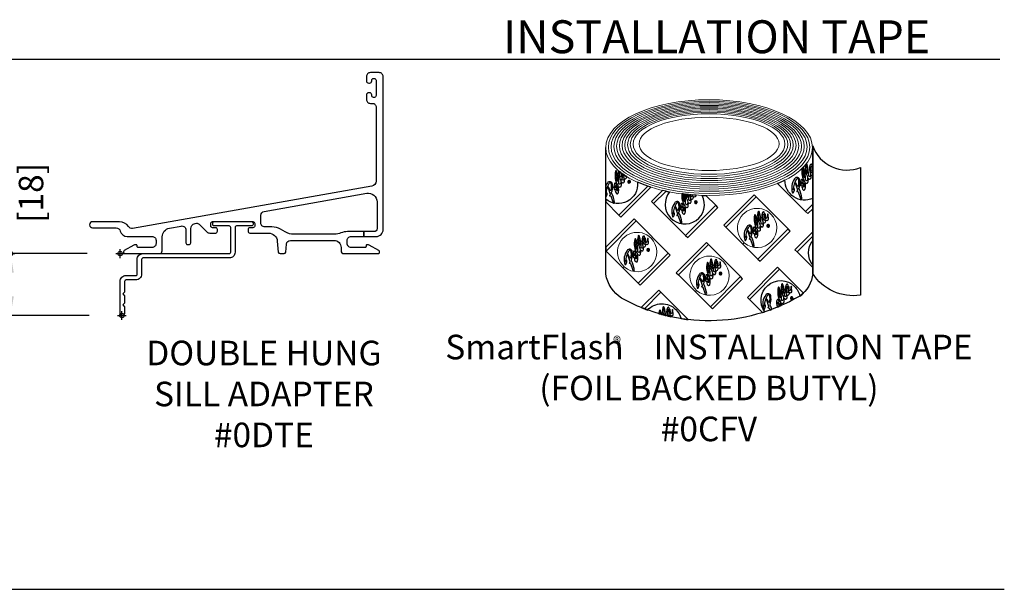
# Model space of a CAD drawing. Units: inches. Extents: x 0.7 to 27.7, y 0.6 to 34.6.
# Drawn here: x 6.8 to 18.1, y 28.1 to 34.6 of the extents above; entities that cross this region are included whole.
import ezdxf

# ---------------------------------------------------------------- set-up
doc = ezdxf.new("R2010")
doc.units = ezdxf.units.IN
doc.header["$LTSCALE"] = 0.5
doc.header["$MEASUREMENT"] = 0
doc.header["$PDMODE"] = 34
doc.header["$PDSIZE"] = 0.05
for name, color, linetype in [('Pel_Accessories', 4, 'Continuous'), ('Pel_CS-Cross Section', 7, 'Continuous'), ('Pel_Dim', 1, 'Continuous'), ('Pel_TXT', 255, 'Continuous')]:
    doc.layers.add(name, color=color, linetype=linetype)
doc.layers.add('Pel_Defpoints', color=7, linetype='Continuous', plot=False)
doc.styles.get("Standard").update_dxf_attribs({"font": 'ARIAL.TTF'})
doc.dimstyles.new('3 inch Scale', dxfattribs={"dimtxt": 0.28, "dimasz": 0.21875, "dimexe": 0.1875, "dimexo": 0.375, "dimgap": 0.125, "dimtad": 1, "dimdec": 4, "dimzin": 10, "dimdsep": 46, "dimlunit": 5, "dimtxsty": 'Standard', "dimcen": 0.09, "dimclrd": 256, "dimclre": 256, "dimclrt": 255, "dimadec": 3, "dimazin": 0, "dimtfac": 0.75, "dimtdec": 4, "dimtofl": 0, "dimtmove": 2, "dimatfit": 3, "dimfxl": 0, "dimfrac": 2, "dimtolj": 1, "dimtzin": 0, "dimlwd": -1, "dimlwe": -1, "dimarcsym": 0})

# ---------------------------------------------------------------- blocks, each defined once
blk = doc.blocks.new('F2DH-Sill adapter')
at = {"layer": 'Pel_Accessories', "color": 4, "linetype": 'Continuous'}
blk.add_lwpolyline([(0, -0.69), (0, -0.316, -0.414214), (0.066, -0.25), (0.178, -0.25, 0.414214), (0.194, -0.234), (0.194, -0.066, -0.414214), (0.26, 0), (1.244, 0, 0.414214), (1.26, 0.016), (1.26, 0.299, 0.414214), (1.244, 0.315), (1.071, 0.315, -0.414214), (1.055, 0.331), (1.055, 0.349, -0.414214), (1.071, 0.365), (1.499, 0.365, -0.414214), (1.515, 0.349), (1.515, 0.331, -0.414214), (1.499, 0.315), (1.326, 0.315, 0.414214), (1.31, 0.299), (1.31, 0.016, -0.414214), (1.244, -0.05), (0.26, -0.05, 0.414214), (0.244, -0.066), (0.244, -0.234, -0.414214), (0.178, -0.3), (0.066, -0.3, 0.414214), (0.05, -0.316), (0.05, -0.44), (0.03, -0.46), (0.05, -0.48), (0.05, -0.565), (0.03, -0.585), (0.05, -0.605), (0.05, -0.685, -0.348845), (0.038, -0.701), (0.02, -0.705, -0.48275)], format="xyb", close=True, dxfattribs=at)
blk = doc.blocks.new('dblHBL-S')
at = {"layer": 'Pel_CS-Cross Section', "color": 9}
blk.add_lwpolyline([(1.604, 0.436, -0.36397), (1.641, 0.481), (2.812, 0.687, -0.466308), (2.929, 0.589), (2.929, 0.285, -0.414214), (2.894, 0.25), (2.777, 0.25), (2.777, 0.195), (2.919, 0.195, 0.414214), (2.999, 0.275), (2.999, 2.017, 0.414214), (2.954, 2.062), (2.854, 2.062, 0.414214), (2.809, 2.017), (2.809, 1.967, 0.414214), (2.834, 1.942), (2.844, 1.942, 0.414214), (2.869, 1.967), (2.869, 1.975, -0.414214), (2.889, 1.995), (2.899, 1.995, -0.414214), (2.919, 1.975), (2.919, 1.8, -0.414214), (2.899, 1.78), (2.889, 1.78, -0.414214), (2.869, 1.8), (2.869, 1.808, 0.414214), (2.844, 1.833), (2.834, 1.833, 0.414214), (2.809, 1.808), (2.809, 1.757, 0.414214), (2.854, 1.712), (2.874, 1.712, -0.414214), (2.919, 1.668), (2.919, 0.827, -0.36397), (2.869, 0.768), (0.141, 0.287, -0.299806), (0.096, 0.307, 0.252836), (-0.009, 0.363), (-0.315, 0.363, 1), (-0.315, 0.293), (-0.047, 0.293, -0.344152), (0.001, 0.256, 0.344152), (0.079, 0.195), (0.364, 0.195, -0.414214), (0.409, 0.15), (0.409, 0.115, -0.414214), (0.364, 0.07), (0.204, 0.07, -0.414214), (0.194, 0.08), (0.194, 0.09, 0.414214), (0.184, 0.1), (0.172, 0.1, 0.12837), (0.157, 0.096), (0.047, 0.034, 0.271412), (0.039, 0.021), (0.039, 0.012, 0.414214), (0.052, 0), (0.449, 0, 0.414214), (0.479, 0.03), (0.479, 0.192, -0.36397), (0.562, 0.29), (0.696, 0.314, -0.466308), (0.749, 0.27), (0.749, 0.122, 0.414214), (0.769, 0.102), (0.784, 0.102, 0.414214), (0.804, 0.122), (0.804, 0.283, -0.36397), (0.854, 0.342), (0.87, 0.345, -0.244698), (0.901, 0.335), (0.989, 0.247, 0.198912), (1.021, 0.234), (1.089, 0.234, 0.414214), (1.109, 0.254), (1.109, 0.274, 0.414214), (1.089, 0.294), (1.054, 0.294, -0.414214), (1.034, 0.314), (1.034, 0.344, -0.414214), (1.054, 0.364), (1.514, 0.364, -0.414214), (1.534, 0.344), (1.534, 0.314, -0.414214), (1.514, 0.294), (1.479, 0.294, 0.414214), (1.459, 0.274), (1.459, 0.254, 0.414214), (1.479, 0.234), (1.692, 0.234, -0.388879), (1.792, 0.142), (1.803, 0.018, 0.388879), (1.823, 0), (1.869, 0, 0.388879), (1.889, 0.018), (1.896, 0.109, -0.388879), (1.941, 0.15), (2.439, 0.15, -0.414214), (2.519, 0.07), (2.519, 0.03, 0.414214), (2.549, 0), (2.947, 0, 0.414214), (2.959, 0.012), (2.959, 0.021, 0.271412), (2.951, 0.034), (2.841, 0.096, 0.12837), (2.826, 0.1), (2.814, 0.1, 0.414214), (2.804, 0.09), (2.804, 0.08, -0.414214), (2.794, 0.07), (2.634, 0.07, -0.414214), (2.589, 0.115), (2.589, 0.15, -0.414214), (2.634, 0.195), (2.777, 0.195), (2.777, 0.25), (2.594, 0.25, 0.09775), (2.518, 0.235, -0.09775), (2.442, 0.22), (1.981, 0.22, -0.131652), (1.881, 0.247), (1.829, 0.277, 0.131652), (1.729, 0.304), (1.649, 0.304, -0.414214), (1.604, 0.349)], format="xyb", close=True, dxfattribs=at)
blk = doc.blocks.new('PellaFoilTape')
at = {"color": 4}
for points in [[(2.361, 1.992), (2.361, 0.539, -0.223748), (2.214, 0.282, -0.265379), (0.182, 0.258, -0.20792), (0, 0.532), (0, 1.973)], [(2.906, 1.746), (2.906, 0.292, -0.296701), (2.361, 0.539), (2.361, 1.992, 0.422311), (2.906, 1.746, -0.520132)]]:
    blk.add_lwpolyline(points, format="xyb", dxfattribs=at)
at = {"color": 9, "flags": 128}
for points in [[(0.117, 1.686, -1.156811), (0.126, 1.689), (0.129, 1.693, 0.008607), (0.125, 1.703, 0.739399), (0.112, 1.706, 0.200495), (0.139, 1.542, -0.185167), (0.14, 1.537), (0.131, 1.483, -0.763312), (0.126, 1.481), (0.124, 1.493), (0.126, 1.527, 1.024074), (0.118, 1.53), (0.112, 1.517, -0.95487), (0.107, 1.519), (0.114, 1.545, -0.759977), (0.117, 1.544), (0.118, 1.543, 0.956561), (0.122, 1.545), (0.115, 1.564, 0.751384), (0.1, 1.564, 0.165959), (0.095, 1.502, 0.657254), (0.111, 1.497, 0.287075), (0.124, 1.45, 0.533274), (0.142, 1.454, 0.115607), (0.148, 1.497, -0.070188), (0.149, 1.524, -0.55264), (0.155, 1.527, 0.550506), (0.178, 1.536, 0.023951), (0.183, 1.576, -0.71241), (0.188, 1.578, 0.588485), (0.21, 1.579, 0.135513), (0.214, 1.6, -0.11778), (0.216, 1.615, -0.343918), (0.218, 1.616, 0.151327), (0.226, 1.617, 0.29438), (0.24, 1.643), (0.24, 1.643), (0.24, 1.643), (0.24, 1.643), (0.24, 1.643), (0.24, 1.643), (0.24, 1.643), (0.24, 1.643), (0.24, 1.643, -0.004227), (0.228, 1.651, -0.246695), (0.224, 1.644, -0.481141), (0.219, 1.645, -0.139992), (0.213, 1.66, -0.007283), (0.194, 1.673), (0.194, 1.673), (0.194, 1.673), (0.194, 1.673), (0.194, 1.673, 0.119569), (0.205, 1.632, -0.078924), (0.206, 1.615, -0.976016), (0.185, 1.611, 0.272406), (0.173, 1.689), (0.163, 1.696, -0.326799), (0.175, 1.638, -0.811871), (0.172, 1.637, -0.092983), (0.155, 1.701, -0.070177), (0.163, 1.696), (0.173, 1.689, -0.007257), (0.157, 1.701, -0.005493), (0.146, 1.71, 0.13907), (0.166, 1.611, -0.256539), (0.166, 1.557, -0.654332), (0.15, 1.565, 0.103289), (0.129, 1.693), (0.126, 1.689), (0.139, 1.596, -1.093134), (0.132, 1.595, -0.076659)], [(2.247, 1.727, -1.156811), (2.255, 1.73), (2.259, 1.734, -0.002716), (2.254, 1.748, -0.009275), (2.239, 1.734, 0.183685), (2.269, 1.584, -0.185167), (2.27, 1.579), (2.261, 1.525, -0.763312), (2.255, 1.523), (2.254, 1.534), (2.255, 1.568, 1.024074), (2.248, 1.571), (2.242, 1.558, -0.95487), (2.237, 1.56), (2.244, 1.587, -0.759977), (2.247, 1.586), (2.248, 1.584, 0.956561), (2.252, 1.586), (2.245, 1.606, 0.751384), (2.23, 1.606, 0.165959), (2.225, 1.544, 0.657254), (2.241, 1.539, 0.287075), (2.253, 1.491, 0.533274), (2.272, 1.495, 0.115607), (2.278, 1.539, -0.070188), (2.279, 1.566, -0.55264), (2.285, 1.568, 0.550506), (2.307, 1.577, 0.023951), (2.313, 1.618, -0.71241), (2.318, 1.619, 0.588485), (2.34, 1.621, 0.135513), (2.344, 1.642, -0.11778), (2.346, 1.656, -0.343918), (2.348, 1.658, 0.151327), (2.356, 1.659, 0.177864), (2.361, 1.663), (2.361, 1.663), (2.361, 1.663), (2.361, 1.76), (2.361, 1.76), (2.361, 1.76), (2.361, 1.76), (2.361, 1.76, 0.413976), (2.358, 1.757, 0.210561), (2.359, 1.71, -0.212022), (2.354, 1.685, -0.481141), (2.349, 1.686, -0.133936), (2.344, 1.7, -0.091068), (2.342, 1.754, -1.019067), (2.35, 1.755, 0.752979), (2.351, 1.754, 0.292598), (2.352, 1.78, 0.524176), (2.333, 1.777, 0.206003), (2.335, 1.673, -0.078924), (2.335, 1.656, -0.976016), (2.315, 1.652, 0.075864), (2.297, 1.781), (2.292, 1.776, -0.048812), (2.305, 1.679, -0.811871), (2.302, 1.678, -0.144175), (2.287, 1.775, -0.664937), (2.292, 1.776), (2.297, 1.781, 0.298019), (2.289, 1.788, -0.008552), (2.279, 1.776, 0.173675), (2.296, 1.653, -0.256539), (2.296, 1.599, -0.654332), (2.279, 1.607, 0.103289), (2.259, 1.734), (2.255, 1.73), (2.269, 1.637, -1.093134), (2.262, 1.636, -0.076659)], [(0.019, 1.57, 0.071404), (0, 1.537), (0, 1.409, 0.26026), (0.015, 1.454, 0.751282), (0.013, 1.454), (0.008, 1.443, -0.820597), (0.006, 1.444, -0.12684), (0.043, 1.571, -0.656136), (0.058, 1.569, -0.139599), (0.059, 1.486, -0.675813), (0.052, 1.486), (0.035, 1.517, 1.464536), (0.027, 1.514), (0.05, 1.444, -0.314991), (0.046, 1.432, 0.980339), (0.052, 1.424, -0.495602), (0.058, 1.422), (0.086, 1.345, 0.897669), (0.102, 1.349, 0.085402), (0.068, 1.454, -0.212571), (0.068, 1.46, 0.111708), (0.079, 1.539), (0.078, 1.556, 0.725831)], [(0.257, 1.585), (0.263, 1.592, -0.982243), (0.27, 1.586), (0.269, 1.585), (0.278, 1.583), (0.277, 1.581), (0.268, 1.583), (0.265, 1.58), (0.27, 1.575), (0.27, 1.574), (0.274, 1.57, 0.506995), (0.278, 1.594, 1), (0.256, 1.573, 0.327145), (0.274, 1.57), (0.27, 1.574), (0.269, 1.573)], [(2.155, 1.618, 0.241894), (2.13, 1.459, 0.332379), (2.139, 1.458, 0.210841), (2.152, 1.502, 0.751282), (2.149, 1.502), (2.145, 1.491, -0.820597), (2.143, 1.492, -0.12684), (2.179, 1.619, -0.656136), (2.194, 1.617, -0.139599), (2.195, 1.534, -0.675813), (2.189, 1.534), (2.172, 1.565, 1.464536), (2.164, 1.562), (2.186, 1.492, -0.314991), (2.182, 1.479, 0.980339), (2.188, 1.472, -0.495602), (2.194, 1.47), (2.223, 1.393, 0.897669), (2.238, 1.397, 0.085402), (2.205, 1.502, -0.212571), (2.204, 1.508, 0.111708), (2.215, 1.587), (2.214, 1.604, 0.725831)], [(0.787, 1.344, 0.241894), (0.762, 1.185, 0.332379), (0.771, 1.184, 0.210841), (0.783, 1.228, 0.751282), (0.781, 1.228), (0.776, 1.217, -0.820597), (0.774, 1.218, -0.12684), (0.811, 1.345, -0.656136), (0.826, 1.343, -0.139599), (0.827, 1.26, -0.675813), (0.82, 1.26), (0.803, 1.291, 1.464536), (0.795, 1.288), (0.818, 1.218, -0.314991), (0.814, 1.206, 0.980339), (0.819, 1.198, -0.495602), (0.826, 1.196), (0.854, 1.119, 0.897669), (0.869, 1.123, 0.085402), (0.836, 1.228, -0.212571), (0.836, 1.234, 0.111708), (0.847, 1.313), (0.846, 1.33, 0.725831)], [(0.879, 1.445, 0.001084), (0.889, 1.444), (0.897, 1.443, -0.002928), (0.869, 1.447), (0.869, 1.447, 0.167547), (0.901, 1.31, -0.185167), (0.902, 1.305), (0.892, 1.251, -0.763312), (0.887, 1.249), (0.885, 1.261), (0.887, 1.294, 1.024074), (0.88, 1.297), (0.873, 1.285, -0.95487), (0.869, 1.286), (0.876, 1.313, -0.759977), (0.879, 1.312), (0.88, 1.31, 0.956561), (0.884, 1.312), (0.877, 1.332, 0.751384), (0.862, 1.332, 0.165959), (0.857, 1.27, 0.657254), (0.872, 1.265, 0.287075), (0.885, 1.217, 0.533274), (0.904, 1.222, 0.115607), (0.909, 1.265, -0.070188), (0.91, 1.292, -0.55264), (0.916, 1.294, 0.550506), (0.939, 1.303, 0.023951), (0.945, 1.344, -0.71241), (0.949, 1.345, 0.588485), (0.972, 1.347, 0.135513), (0.975, 1.368, -0.11778), (0.977, 1.382, -0.343918), (0.98, 1.384, 0.151327), (0.987, 1.385, 0.306822), (1.002, 1.412, -0.629918), (1.007, 1.415, 0.678127), (1.031, 1.432), (1.031, 1.432), (1.031, 1.432), (1.031, 1.432), (1.031, 1.432), (1.031, 1.432, -0.003991), (0.991, 1.434), (0.991, 1.434, -0.198936), (0.985, 1.412, -0.481141), (0.981, 1.412, -0.159043), (0.974, 1.436), (0.974, 1.436), (0.974, 1.436), (0.974, 1.436), (0.974, 1.436, -0.001791), (0.956, 1.437, 0.15975), (0.967, 1.4, -0.078924), (0.967, 1.382, -0.976016), (0.947, 1.378, 0.090004), (0.943, 1.439), (0.934, 1.439, -0.030535), (0.936, 1.405, -0.811871), (0.934, 1.405, -0.076499), (0.921, 1.441, 0.001329), (0.934, 1.439), (0.943, 1.439, -0.003609), (0.908, 1.442), (0.908, 1.442, 0.089927), (0.928, 1.379, -0.256539), (0.928, 1.325, -0.654332), (0.911, 1.333, 0.08896), (0.897, 1.443), (0.889, 1.444), (0.901, 1.363, -1.093134), (0.894, 1.362, -0.070041)], [(1.018, 1.353), (1.025, 1.359, -0.982243), (1.032, 1.353), (1.031, 1.352), (1.04, 1.35), (1.038, 1.349), (1.029, 1.351), (1.026, 1.348), (1.032, 1.343), (1.031, 1.342), (1.035, 1.338, 0.506995), (1.039, 1.362, 1), (1.017, 1.34, 0.327145), (1.035, 1.338), (1.031, 1.342), (1.03, 1.341)], [(1.704, 1.184, -1.156811), (1.712, 1.187), (1.716, 1.191, 0.008607), (1.712, 1.201, 0.739399), (1.699, 1.204, 0.200495), (1.726, 1.041, -0.185167), (1.727, 1.036), (1.718, 0.982, -0.763312), (1.712, 0.98), (1.711, 0.991), (1.712, 1.025, 1.024074), (1.705, 1.028), (1.699, 1.015, -0.95487), (1.694, 1.017), (1.701, 1.044, -0.759977), (1.704, 1.043), (1.705, 1.041, 0.956561), (1.709, 1.043), (1.702, 1.063, 0.751384), (1.687, 1.063, 0.165959), (1.682, 1.001, 0.657254), (1.698, 0.996, 0.287075), (1.71, 0.948, 0.533274), (1.729, 0.952, 0.115607), (1.734, 0.996, -0.070188), (1.736, 1.023, -0.55264), (1.742, 1.025, 0.550506), (1.764, 1.034, 0.023951), (1.77, 1.075, -0.71241), (1.775, 1.076, 0.588485), (1.797, 1.077, 0.135513), (1.801, 1.099, -0.11778), (1.803, 1.113, -0.343918), (1.805, 1.114, 0.151327), (1.812, 1.116, 0.306822), (1.827, 1.143, -0.629918), (1.832, 1.146, 0.62245), (1.856, 1.16), (1.853, 1.208, 1.49111), (1.845, 1.209, -0.188076), (1.835, 1.169, -0.875374), (1.826, 1.174, 0.060512), (1.821, 1.214, 0.9166), (1.815, 1.214, 0.210561), (1.816, 1.167, -0.212022), (1.81, 1.142, -0.481141), (1.806, 1.143, -0.133936), (1.8, 1.157, -0.091068), (1.799, 1.211, -1.019067), (1.806, 1.212, 0.752979), (1.808, 1.211, 0.292598), (1.809, 1.237, 0.524176), (1.79, 1.234, 0.206003), (1.792, 1.13, -0.078924), (1.792, 1.113, -0.976016), (1.772, 1.109, 0.075864), (1.754, 1.238), (1.749, 1.233, -0.048812), (1.762, 1.136, -0.811871), (1.759, 1.135, -0.144175), (1.744, 1.232, -0.664937), (1.749, 1.233), (1.754, 1.238, 0.00078), (1.753, 1.239, 0.874099), (1.737, 1.236, 0.178099), (1.753, 1.11, -0.256539), (1.753, 1.056, -0.654332), (1.736, 1.064, 0.103289), (1.716, 1.191), (1.712, 1.187), (1.726, 1.094, -1.093134), (1.719, 1.093, -0.076659)], [(1.612, 1.074, 0.241894), (1.587, 0.916, 0.332379), (1.596, 0.915, 0.210841), (1.608, 0.959, 0.751282), (1.606, 0.959), (1.602, 0.948, -0.820597), (1.6, 0.949, -0.12684), (1.636, 1.076, -0.656136), (1.651, 1.074, -0.139599), (1.652, 0.991, -0.675813), (1.646, 0.99), (1.628, 1.022, 1.464536), (1.621, 1.019), (1.643, 0.949, -0.314991), (1.639, 0.936, 0.980339), (1.645, 0.929, -0.495602), (1.651, 0.927), (1.68, 0.85, 0.897669), (1.695, 0.854, 0.085402), (1.661, 0.959, -0.212571), (1.661, 0.965, 0.111708), (1.672, 1.044), (1.671, 1.061, 0.725831)], [(1.844, 1.084), (1.85, 1.09, -0.982243), (1.857, 1.084), (1.856, 1.083), (1.865, 1.081), (1.863, 1.08), (1.854, 1.082), (1.852, 1.079), (1.857, 1.073), (1.856, 1.073), (1.861, 1.068, 0.506995), (1.864, 1.093, 1), (1.843, 1.071, 0.327145), (1.861, 1.068), (1.856, 1.073), (1.856, 1.072)], [(0.336, 0.91, -1.156811), (0.344, 0.913), (0.348, 0.917, 0.008607), (0.344, 0.927, 0.739399), (0.331, 0.93, 0.200495), (0.358, 0.767, -0.185167), (0.359, 0.762), (0.35, 0.708, -0.763312), (0.344, 0.706), (0.343, 0.717), (0.344, 0.751, 1.024074), (0.337, 0.754), (0.331, 0.741, -0.95487), (0.326, 0.743), (0.333, 0.77, -0.759977), (0.336, 0.769), (0.337, 0.767, 0.956561), (0.341, 0.769), (0.334, 0.788, 0.751384), (0.319, 0.788, 0.165959), (0.314, 0.727, 0.657254), (0.329, 0.722, 0.287075), (0.342, 0.674, 0.533274), (0.361, 0.678, 0.115607), (0.366, 0.722, -0.070188), (0.368, 0.749, -0.55264), (0.374, 0.751, 0.550506), (0.396, 0.76, 0.023951), (0.402, 0.801, -0.71241), (0.407, 0.802, 0.588485), (0.429, 0.803, 0.135513), (0.433, 0.825, -0.11778), (0.434, 0.839, -0.343918), (0.437, 0.84, 0.151327), (0.444, 0.842, 0.306822), (0.459, 0.869, -0.629918), (0.464, 0.872, 0.62245), (0.488, 0.886), (0.484, 0.934, 1.49111), (0.477, 0.935, -0.188076), (0.467, 0.895, -0.875374), (0.458, 0.9, 0.060512), (0.453, 0.94, 0.9166), (0.447, 0.94, 0.210561), (0.448, 0.893, -0.212022), (0.442, 0.868, -0.481141), (0.438, 0.869, -0.133936), (0.432, 0.883, -0.091068), (0.431, 0.937, -1.019067), (0.438, 0.938, 0.752979), (0.44, 0.937, 0.292598), (0.441, 0.963, 0.524176), (0.422, 0.96, 0.206003), (0.424, 0.856, -0.078924), (0.424, 0.839, -0.976016), (0.404, 0.835, 0.075864), (0.386, 0.964), (0.381, 0.959, -0.048812), (0.394, 0.862, -0.811871), (0.391, 0.861, -0.144175), (0.376, 0.958, -0.664937), (0.381, 0.959), (0.386, 0.964, 0.00078), (0.385, 0.965, 0.874099), (0.369, 0.962, 0.178099), (0.385, 0.836, -0.256539), (0.385, 0.782, -0.654332), (0.368, 0.79, 0.103289), (0.348, 0.917), (0.344, 0.913), (0.358, 0.82, -1.093134), (0.351, 0.819, -0.076659)], [(0.244, 0.8, 0.241894), (0.219, 0.642, 0.332379), (0.228, 0.641, 0.210841), (0.24, 0.685, 0.751282), (0.238, 0.685), (0.234, 0.674, -0.820597), (0.231, 0.675, -0.12684), (0.268, 0.802, -0.656136), (0.283, 0.8, -0.139599), (0.284, 0.717, -0.675813), (0.277, 0.716), (0.26, 0.748, 1.464536), (0.253, 0.745), (0.275, 0.675, -0.314991), (0.271, 0.662, 0.980339), (0.277, 0.655, -0.495602), (0.283, 0.653), (0.311, 0.576, 0.897669), (0.327, 0.58, 0.085402), (0.293, 0.685, -0.212571), (0.293, 0.691, 0.111708), (0.304, 0.77), (0.303, 0.787, 0.725831)], [(0.476, 0.81), (0.482, 0.816, -0.982243), (0.489, 0.81), (0.488, 0.809), (0.497, 0.807), (0.495, 0.805), (0.486, 0.808), (0.484, 0.805), (0.489, 0.799), (0.488, 0.799), (0.492, 0.794, 0.506995), (0.496, 0.819, 1), (0.474, 0.797, 0.327145), (0.492, 0.794), (0.488, 0.799), (0.488, 0.798)], [(1.161, 0.641, -1.156811), (1.169, 0.644), (1.173, 0.648, 0.008607), (1.169, 0.658, 0.739399), (1.156, 0.661, 0.200495), (1.183, 0.498, -0.185167), (1.184, 0.493), (1.175, 0.439, -0.763312), (1.169, 0.437), (1.168, 0.448), (1.169, 0.482, 1.024074), (1.162, 0.485), (1.156, 0.472, -0.95487), (1.151, 0.474), (1.158, 0.501, -0.759977), (1.161, 0.5), (1.162, 0.498, 0.956561), (1.166, 0.5), (1.159, 0.519, 0.751384), (1.144, 0.519, 0.165959), (1.139, 0.457, 0.657254), (1.154, 0.453, 0.287075), (1.167, 0.405, 0.533274), (1.186, 0.409, 0.115607), (1.191, 0.453, -0.070188), (1.193, 0.48, -0.55264), (1.199, 0.482, 0.550506), (1.221, 0.491, 0.023951), (1.227, 0.532, -0.71241), (1.232, 0.533, 0.588485), (1.254, 0.534, 0.135513), (1.258, 0.556, -0.11778), (1.26, 0.57, -0.343918), (1.262, 0.571, 0.151327), (1.269, 0.573, 0.306822), (1.284, 0.6, -0.629918), (1.289, 0.603, 0.62245), (1.313, 0.617), (1.309, 0.665, 1.49111), (1.302, 0.666, -0.188076), (1.292, 0.626, -0.875374), (1.283, 0.631, 0.060512), (1.278, 0.671, 0.9166), (1.272, 0.671, 0.210561), (1.273, 0.624, -0.212022), (1.267, 0.599, -0.481141), (1.263, 0.6, -0.133936), (1.257, 0.614, -0.091068), (1.256, 0.668, -1.019067), (1.263, 0.668, 0.752979), (1.265, 0.668, 0.292598), (1.266, 0.694, 0.524176), (1.247, 0.691, 0.206003), (1.249, 0.587, -0.078924), (1.249, 0.57, -0.976016), (1.229, 0.566, 0.075864), (1.211, 0.695), (1.206, 0.69, -0.048812), (1.219, 0.593, -0.811871), (1.216, 0.592, -0.144175), (1.201, 0.688, -0.664937), (1.206, 0.69), (1.211, 0.695, 0.00078), (1.21, 0.696, 0.874099), (1.194, 0.693, 0.178099), (1.21, 0.567, -0.256539), (1.21, 0.513, -0.654332), (1.193, 0.521, 0.103289), (1.173, 0.648), (1.169, 0.644), (1.183, 0.551, -1.093134), (1.176, 0.55, -0.076659)], [(1.069, 0.531, 0.241894), (1.044, 0.373, 0.332379), (1.053, 0.372, 0.210841), (1.065, 0.416, 0.751282), (1.063, 0.416), (1.059, 0.405, -0.820597), (1.056, 0.405, -0.12684), (1.093, 0.533, -0.656136), (1.108, 0.531, -0.139599), (1.109, 0.448, -0.675813), (1.103, 0.447), (1.085, 0.479, 1.464536), (1.078, 0.476), (1.1, 0.406, -0.314991), (1.096, 0.393, 0.980339), (1.102, 0.386, -0.495602), (1.108, 0.384), (1.136, 0.307, 0.897669), (1.152, 0.311, 0.085402), (1.118, 0.416, -0.212571), (1.118, 0.422, 0.111708), (1.129, 0.501), (1.128, 0.518, 0.725831)], [(1.301, 0.541), (1.307, 0.547, -0.982243), (1.314, 0.541), (1.313, 0.54), (1.322, 0.538), (1.32, 0.536), (1.311, 0.539), (1.309, 0.536), (1.314, 0.53), (1.313, 0.53), (1.317, 0.525, 0.506995), (1.321, 0.55, 1), (1.299, 0.528, 0.327145), (1.317, 0.525), (1.313, 0.53), (1.313, 0.529)], [(1.972, 0.36, -1.156811), (1.98, 0.363), (1.984, 0.367, 0.008607), (1.98, 0.377, 0.739399), (1.967, 0.38, 0.200495), (1.994, 0.217, -0.185167), (1.995, 0.212), (1.987, 0.167, 0.002019), (2.002, 0.173), (2.002, 0.173), (2.002, 0.173), (2.002, 0.173), (2.002, 0.173), (2.002, 0.173), (2.002, 0.173), (2.002, 0.173), (2.002, 0.173), (2.002, 0.173), (2.002, 0.173), (2.002, 0.173), (2.002, 0.173), (2.002, 0.173), (2.002, 0.173), (2.002, 0.173), (2.002, 0.173, -0.066502), (2.004, 0.199, -0.55264), (2.01, 0.201, 0.550506), (2.032, 0.21, 0.023951), (2.038, 0.251, -0.71241), (2.043, 0.252, 0.588485), (2.065, 0.254, 0.135513), (2.069, 0.275, -0.11778), (2.071, 0.289, -0.343918), (2.073, 0.291, 0.151327), (2.08, 0.292, 0.306822), (2.095, 0.319, -0.629918), (2.1, 0.322, 0.62245), (2.124, 0.336), (2.121, 0.384, 1.49111), (2.113, 0.385, -0.188076), (2.103, 0.345, -0.875374), (2.094, 0.35, 0.060512), (2.089, 0.39, 0.9166), (2.083, 0.39, 0.210561), (2.084, 0.343, -0.212022), (2.078, 0.318, -0.481141), (2.074, 0.319, -0.133936), (2.068, 0.333, -0.091068), (2.067, 0.387, -1.019067), (2.074, 0.388, 0.752979), (2.076, 0.387, 0.292598), (2.077, 0.413, 0.524176), (2.058, 0.41, 0.206003), (2.06, 0.306, -0.078924), (2.06, 0.289, -0.976016), (2.04, 0.285, 0.075864), (2.022, 0.414), (2.017, 0.409, -0.048812), (2.03, 0.312, -0.811871), (2.027, 0.311, -0.144175), (2.012, 0.408, -0.664937), (2.017, 0.409), (2.022, 0.414, 0.00078), (2.021, 0.415, 0.874099), (2.005, 0.412, 0.178099), (2.021, 0.286, -0.256539), (2.021, 0.232, -0.654332), (2.004, 0.24, 0.103289), (1.984, 0.367), (1.98, 0.363), (1.994, 0.27, -1.093134), (1.987, 0.269, -0.076659)], [(1.825, 0.294, 0.241894), (1.8, 0.135, 0.332379), (1.81, 0.134, 0.210841), (1.822, 0.178, 0.751282), (1.82, 0.178), (1.815, 0.167, -0.820597), (1.813, 0.168, -0.12684), (1.849, 0.295, -0.656136), (1.864, 0.293, -0.139599), (1.865, 0.21, -0.675813), (1.859, 0.21), (1.842, 0.241, 1.464536), (1.834, 0.238), (1.856, 0.168, -0.314991), (1.852, 0.155, 0.980339), (1.858, 0.148, -0.495602), (1.865, 0.146), (1.874, 0.122, 0.002781), (1.895, 0.13, 0.085812), (1.875, 0.178, -0.212571), (1.874, 0.184, 0.111708), (1.885, 0.263), (1.884, 0.28, 0.725831)], [(2.112, 0.26), (2.118, 0.266, -0.982243), (2.125, 0.26), (2.124, 0.259), (2.133, 0.257), (2.131, 0.256), (2.122, 0.258), (2.12, 0.255), (2.125, 0.249), (2.124, 0.249), (2.128, 0.244, 0.506995), (2.132, 0.269, 1), (2.111, 0.247, 0.327145), (2.128, 0.244), (2.124, 0.249), (2.124, 0.248)]]:
    blk.add_lwpolyline(points, format="xyb", close=True, dxfattribs=at)
at = {"color": 6}
for points in [[(0.15, 1.204), (0.48, 1.534, -0.022056), (0.364, 1.579, -0.665658), (0, 1.385), (0, 1.354), (0.15, 1.204)], [(2.28, 1.245), (2.361, 1.327), (2.361, 1.394, -0.54725), (2.045, 1.603, -0.018906), (1.961, 1.564), (2.28, 1.245)], [(1.256, 1.316), (0.912, 0.972), (0.547, 1.337), (0.688, 1.477, 0.005087), (0.729, 1.469, 1.852942), (1.101, 1.429, 0.004197), (1.144, 1.428), (1.256, 1.316)], [(2.361, 0.913), (2.361, 0.964), (2.183, 0.786), (2.361, 0.608), (2.361, 0.638, -0.344329)], [(1.984, 0.587), (1.64, 0.243), (1.79, 0.094, 0.003219), (1.815, 0.102, -0.926841), (2.153, 0.392, -0.143591), (2.214, 0.282, 0.038387), (2.255, 0.315)], [(0.63, 0.325), (0.605, 0.35), (0.406, 0.151, 0.004673), (0.442, 0.137)], [(0.63, 0.325), (0.442, 0.137, 0.004615), (0.477, 0.123, -0.425929), (0.799, 0.129, -0.137162), (0.859, 0.025, 0.010227), (0.942, 0.014)]]:
    blk.add_lwpolyline(points, format="xyb", close=True, dxfattribs=at)
for points in [[(0.516, 1.522), (0.48, 1.534), (0.15, 1.204), (0.174, 1.18)], [(0.688, 1.477), (0.649, 1.486), (0.523, 1.36), (0.547, 1.337)], [(1.716, 1.412), (1.693, 1.435), (1.348, 1.091), (1.372, 1.067)], [(1.28, 1.292), (1.256, 1.316), (0.912, 0.972), (0.936, 0.948)], [(0.348, 1.138), (0.324, 1.162), (0, 0.839), (0, 0.797), (0.004, 0.793)], [(2.105, 1.023), (2.081, 1.046), (1.737, 0.703), (1.761, 0.679)], [(1.173, 0.868), (1.15, 0.892), (0.805, 0.548), (0.829, 0.524)], [(0.737, 0.749), (0.713, 0.772), (0.369, 0.429), (0.393, 0.405)], [(1.984, 0.587), (1.96, 0.611), (1.616, 0.267), (1.64, 0.243)], [(1.562, 0.48), (1.538, 0.503), (1.194, 0.159), (1.218, 0.136)]]:
    blk.add_lwpolyline(points, close=True, dxfattribs=at)
at = {"color": 6, "lineweight": 0, "flags": 128}
for points in [[(1.885, 1.216, -0.971771), (1.581, 0.889), (1.566, 0.874), (1.737, 0.703), (2.081, 1.046), (1.716, 1.412), (1.372, 1.067), (1.566, 0.874), (1.581, 0.889), (1.581, 0.889, -1.036038)], [(0.517, 0.942, -0.971771), (0.212, 0.615), (0.198, 0.6), (0.369, 0.429), (0.713, 0.772), (0.348, 1.138), (0.004, 0.793), (0.198, 0.6), (0.212, 0.615), (0.212, 0.615, -1.036038)], [(1.342, 0.672, -0.971771), (1.037, 0.346), (1.023, 0.33), (1.194, 0.159), (1.538, 0.503), (1.173, 0.869), (0.829, 0.524), (1.023, 0.33), (1.037, 0.346), (1.037, 0.346, -1.036038)]]:
    blk.add_lwpolyline(points, format="xyb", close=True, dxfattribs=at)
for points in [[(2.28, 1.245), (2.305, 1.221), (2.361, 1.277), (2.361, 1.327), (2.28, 1.245)], [(2.361, 1.012), (2.159, 0.81), (2.183, 0.786), (2.361, 0.964)]]:
    blk.add_lwpolyline(points, close=True, dxfattribs=at)
at = {"color": 9}
for points in [[(1.97, 0.239, 0.751384), (1.955, 0.239, 0.165959), (1.95, 0.177, 0.657254), (1.965, 0.172, 0.082269), (1.963, 0.157, 0.002079), (1.979, 0.163), (1.979, 0.167), (1.98, 0.201, 1.024074), (1.973, 0.204), (1.967, 0.191, -0.95487), (1.962, 0.193), (1.969, 0.22, -0.759977), (1.972, 0.219), (1.973, 0.217, 0.956561), (1.977, 0.219)], [(0.626, 0.115, 0.739399), (0.613, 0.118, 0.044091), (0.607, 0.081, 0.001414), (0.619, 0.078, -0.016875), (0.618, 0.098, -1.156811), (0.626, 0.101), (0.63, 0.074, 0.001304), (0.64, 0.072, 0.027771), (0.63, 0.105, 0.008607)], [(0.651, 0.15, 0.111535), (0.651, 0.069, 0.001987), (0.666, 0.065, -0.11941), (0.658, 0.145, -0.664937), (0.663, 0.147, -0.042538), (0.675, 0.063, 0.001192), (0.684, 0.06, 0.054165), (0.668, 0.152, 0.00078), (0.667, 0.153, 0.874099)], [(0.766, 0.122, 1.49111), (0.759, 0.123, -0.188076), (0.749, 0.083, -0.875374), (0.74, 0.088, 0.060512), (0.735, 0.128, 0.9166), (0.729, 0.128, 0.210561), (0.73, 0.081, -0.212022), (0.724, 0.056, -0.481141), (0.72, 0.057, -0.133936), (0.714, 0.07, -0.091068), (0.713, 0.125, -1.019067), (0.72, 0.125, 0.612919), (0.722, 0.125, 0.296468), (0.722, 0.151, 0.524176), (0.704, 0.148, 0.180853), (0.701, 0.056, 0.004902), (0.74, 0.047, 0.086427), (0.741, 0.056, -0.629918), (0.746, 0.06, 0.62245), (0.77, 0.074)]]:
    blk.add_lwpolyline(points, format="xyb", close=True, dxfattribs=at)
at = {"color": 9, "lineweight": 0}
for centre, major_axis, ratio in [((1.179, 1.973), (1.179, 0), 0.462674), ((1.179, 1.977), (1.148, 0), 0.457827), ((1.179, 1.981), (1.117, 0), 0.452689), ((1.179, 1.985), (1.085, 0), 0.447245), ((1.179, 1.989), (1.054, 0), 0.441517), ((1.179, 1.993), (1.023, 0), 0.435487), ((1.179, 1.998), (0.992, 0), 0.428906), ((1.179, 2.002), (0.96, 0), 0.422037), ((1.179, 2.006), (0.929, 0), 0.4148), ((1.179, 2.01), (0.898, 0), 0.406778), ((1.179, 2.014), (0.866, 0), 0.398397)]:
    blk.add_ellipse(centre, major_axis=major_axis, ratio=ratio, dxfattribs=at)
at = {"color": 4, "lineweight": 0}
blk.add_ellipse((1.179, 2.016), major_axis=(0.798, 0), ratio=0.380422, dxfattribs=at)
blk = doc.blocks.new('*D10')
at = {"layer": 'Pel_Defpoints', "color": 0}
for p in [(6.724, 31.911), (7.974, 31.911), (7.994, 31.206)]:
    blk.add_point(p, dxfattribs=at)
at = {"layer": 'Pel_Dim'}
for p, q in [((7.599, 31.911), (6.537, 31.911)), ((6.724, 31.425), (6.724, 31.693)), ((7.619, 31.206), (6.537, 31.206))]:
    blk.add_line(p, q, dxfattribs=at)
for points in [[(6.688, 31.693), (6.761, 31.693), (6.724, 31.911)], [(6.688, 31.425), (6.761, 31.425), (6.724, 31.206)]]:
    blk.add_solid(points, dxfattribs=at)
at = {"layer": 'Pel_Dim', "color": 255, "insert": (6.724, 32.56), "char_height": 0.28, "attachment_point": 5, "rotation": 90}
blk.add_mtext('\\A1;11/16"\\P [18]', dxfattribs=at)

msp = doc.modelspace()

# ---------------------------------------------------------------- linework, layer by layer
at = {"layer": 'Pel_TXT'}
for p, q in [((0.7998, 34.12686), (18.00816, 34.12686)), ((0.7998, 28.08702), (18.0579, 28.08702))]:
    msp.add_line(p, q, dxfattribs=at)

# ---------------------------------------------------------------- block references
for name, p in [('dblHBL-S', (7.97433, 31.91132)), ('PellaFoilTape', (13.51159, 31.14572))]:
    msp.add_blockref(name, p)
at = {"layer": 'Pel_Accessories'}
msp.add_blockref('F2DH-Sill adapter', (7.97433, 31.91132), dxfattribs=at)

# ---------------------------------------------------------------- texts
at = {"layer": 'Pel_TXT'}
for s, insert, char_height, width, attachment_point in [('{\\fArial|b1|i0|c0|p34;INSTALLATION TAPE}', (12.34081, 34.19432), 0.375, 5.6724658, 7), ('SmartFlash    INSTALLATION TAPE\\P(FOIL BACKED BUTYL)\\P#0CFV', (14.68903, 29.68633), 0.28, 8, 8), ('DOUBLE HUNG\\PSILL ADAPTER\\P#0DTE', (9.61323, 30.91896), 0.28, 3.816899, 2), ('®', (13.59546, 30.96575), 0.14, 0.1165862, 1)]:
    msp.add_mtext(s, dxfattribs=dict(at, insert=insert, char_height=char_height, width=width, attachment_point=attachment_point))

# ---------------------------------------------------------------- dimensions: what is measured, and where the dimension line sits
at = {"layer": 'Pel_Dim'}
dim = msp.add_linear_dim(base=(6.72435, 31.91132), p1=(7.99397, 31.20609), p2=(7.97435, 31.91132), angle=90, dimstyle='3 inch Scale', override={"dimpost": '"\\X'}, dxfattribs=at)
dim.commit()
dim.dimension.update_dxf_attribs({"geometry": '*D10', "text_midpoint": (6.72435, 32.55996), "dimtype": 160})

doc.saveas('drawing.dxf')
